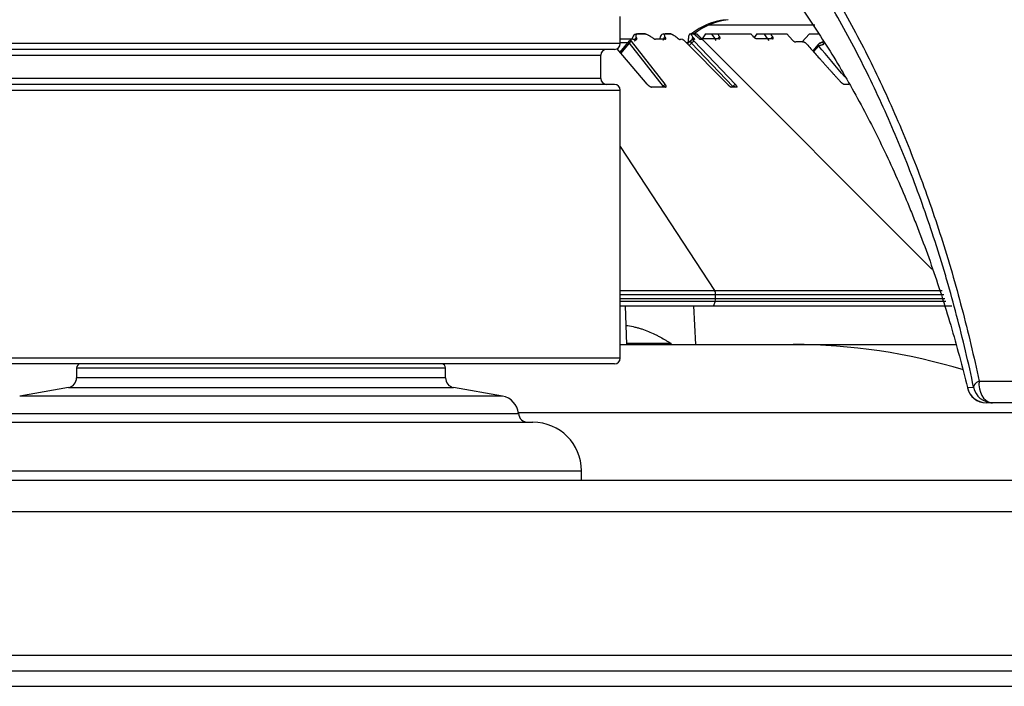
# Model space of a CAD drawing. Extents: x 77 to 442, y 199 to 492.
# Drawn here: x 268 to 287, y 468 to 481 of the extents above; entities that cross this region are included whole.
import ezdxf

# ---------------------------------------------------------------- set-up
doc = ezdxf.new("R2010")
doc.units = 0
doc.header["$MEASUREMENT"] = 0
doc.layers.add('ORTHO_2', color=7, linetype='Continuous', lineweight=0)

msp = doc.modelspace()

# ---------------------------------------------------------------- linework, layer by layer
at = {"layer": 'ORTHO_2', "color": 7, "lineweight": 25}
for p, q in [((279.304, 480.986), (279.304, 481.515)), ((283.086, 481.345), (281.02, 481.345)), ((279.532, 481.073), (279.289, 481.073)), ((279.622, 481.175), (279.783, 481.175)), ((279.786, 481.175), (279.638, 481.175)), ((280.143, 481.175), (280.284, 481.175)), ((280.286, 481.175), (280.177, 481.175)), ((280.66, 481.175), (280.724, 481.175)), ((280.681, 481.175), (280.683, 481.175)), ((280.725, 481.175), (280.681, 481.175)), ((280.73, 481.175), (280.792, 481.175)), ((280.791, 481.175), (280.791, 481.175)), ((280.791, 481.175), (280.792, 481.175)), ((280.792, 481.175), (280.792, 481.175)), ((285.361, 476.605), (280.792, 481.175)), ((280.961, 481.175), (280.881, 481.062)), ((280.961, 481.175), (281.843, 481.175)), ((281.959, 481.175), (281.904, 481.105)), ((281.959, 481.175), (282.54, 481.175)), ((282.54, 481.175), (282.648, 481.055)), ((282.983, 481.175), (282.834, 481.012)), ((282.983, 481.175), (283.155, 481.175)), ((279.304, 480.986), (265.342, 480.986)), ((279.191, 480.873), (265.456, 480.873)), ((279.829, 480.196), (279.241, 480.886)), ((279.478, 481.039), (279.298, 480.819)), ((279.304, 481.007), (279.452, 481.007)), ((279.479, 480.995), (279.317, 480.797)), ((279.479, 480.995), (280.137, 480.154)), ((279.483, 480.999), (279.48, 480.996)), ((280.177, 480.196), (279.523, 481.034)), ((280.56, 481.034), (281.387, 480.196)), ((280.587, 481.007), (280.62, 481.007)), ((280.603, 480.99), (280.62, 481.007)), ((280.675, 481.044), (280.613, 480.98)), ((280.689, 480.995), (280.644, 480.949)), ((280.669, 481.036), (280.666, 481.033)), ((280.689, 480.995), (281.494, 480.154)), ((280.693, 480.999), (280.69, 480.996)), ((281.537, 480.196), (280.737, 481.034)), ((283.153, 480.969), (283.045, 480.844)), ((283.16, 480.943), (283.059, 480.828)), ((283.255, 481.023), (283.25, 481.021)), ((265.72, 480.76), (278.927, 480.76)), ((278.927, 480.307), (278.927, 480.76)), ((278.927, 480.307), (265.72, 480.307)), ((279.191, 480.194), (265.456, 480.194)), ((280.137, 480.154), (280.115, 480.142)), ((281.494, 480.154), (281.467, 480.141)), ((281.575, 480.141), (281.576, 480.141)), ((281.577, 480.141), (281.577, 480.145)), ((265.342, 480.081), (279.304, 480.081)), ((279.304, 474.873), (279.304, 480.081)), ((279.304, 478.985), (281.136, 476.188)), ((279.304, 476.188), (285.561, 476.188)), ((279.304, 476.108), (285.59, 476.108)), ((281.158, 476.035), (281.158, 476.108)), ((279.304, 476.035), (285.613, 476.035)), ((279.304, 475.979), (285.628, 475.979)), ((279.304, 475.892), (285.747, 475.892)), ((279.431, 475.138), (279.405, 475.892)), ((280.775, 475.138), (280.735, 475.892)), ((281.148, 475.979), (281.115, 475.892)), ((279.304, 475.138), (285.84, 475.138)), ((280.291, 475.157), (279.431, 475.157)), ((280.292, 475.138), (280.291, 475.157)), ((279.304, 474.873), (265.342, 474.873)), ((279.191, 474.76), (265.456, 474.76)), ((268.738, 474.685), (268.738, 474.489)), ((268.738, 474.685), (275.908, 474.685)), ((275.908, 474.489), (275.908, 474.685)), ((275.908, 474.489), (268.738, 474.489)), ((286.276, 474.429), (287.012, 474.429)), ((268.582, 474.303), (267.633, 474.136)), ((268.582, 474.303), (276.064, 474.303)), ((277.014, 474.136), (276.064, 474.303)), ((286.049, 474.301), (286.171, 474.31)), ((286.049, 474.301), (286.05, 474.297)), ((277.014, 474.136), (267.633, 474.136)), ((287.277, 474.006), (286.417, 474.006)), ((267.323, 473.799), (277.324, 473.799)), ((277.323, 473.817), (287.405, 473.817)), ((267.04, 473.628), (277.606, 473.628)), ((266.097, 472.685), (278.549, 472.685)), ((278.549, 472.496), (278.549, 472.685)), ((441.712, 472.496), (102.935, 472.496)), ((102.331, 471.892), (442.315, 471.892)), ((103.652, 469.1), (440.995, 469.1)), ((234.778, 468.798), (309.869, 468.798)), ((234.778, 468.496), (309.869, 468.496))]:
    msp.add_line(p, q, dxfattribs=at)
for points in [[(279.523, 481.034), (279.521, 481.037), (279.518, 481.041), (279.516, 481.044), (279.515, 481.047), (279.512, 481.054), (279.512, 481.056), (279.512, 481.059), (279.512, 481.061), (279.512, 481.063), (279.514, 481.065), (279.515, 481.066), (279.517, 481.067), (279.519, 481.068), (279.521, 481.069), (279.524, 481.069)], [(279.612, 481.064), (279.615, 481.064), (279.617, 481.064), (279.621, 481.065), (279.624, 481.067), (279.626, 481.07), (279.627, 481.074), (279.627, 481.078), (279.626, 481.083), (279.624, 481.088)], [(279.638, 481.175), (279.639, 481.175), (279.64, 481.175), (279.641, 481.175), (279.642, 481.175)], [(279.783, 481.175), (279.784, 481.175), (279.785, 481.175), (279.786, 481.175), (279.786, 481.175)], [(279.942, 481.092), (279.949, 481.087), (279.955, 481.082), (279.962, 481.078), (279.968, 481.075), (279.974, 481.073), (279.979, 481.071), (279.982, 481.07), (279.984, 481.07), (279.986, 481.069), (279.988, 481.069)], [(280.177, 481.175), (280.178, 481.175), (280.179, 481.175), (280.18, 481.175), (280.18, 481.175)], [(280.183, 481.069), (280.185, 481.069), (280.186, 481.07), (280.188, 481.07), (280.189, 481.071), (280.19, 481.073), (280.191, 481.075), (280.19, 481.082), (280.189, 481.085), (280.188, 481.087), (280.187, 481.089), (280.185, 481.092)], [(280.284, 481.175), (280.284, 481.175), (280.285, 481.175), (280.286, 481.175), (280.286, 481.175)], [(280.511, 481.069), (280.512, 481.069), (280.514, 481.068), (280.516, 481.067), (280.519, 481.066), (280.521, 481.065), (280.524, 481.063), (280.528, 481.061), (280.531, 481.059), (280.534, 481.057), (280.538, 481.054), (280.542, 481.051), (280.546, 481.047), (280.553, 481.041), (280.56, 481.034)], [(280.737, 481.034), (280.734, 481.037), (280.73, 481.041), (280.727, 481.044), (280.724, 481.047), (280.72, 481.054), (280.717, 481.056), (280.716, 481.059), (280.714, 481.061), (280.713, 481.063), (280.713, 481.065), (280.712, 481.066), (280.712, 481.067), (280.712, 481.068), (280.713, 481.069), (280.714, 481.069)], [(280.724, 481.175), (280.724, 481.175), (280.725, 481.175), (280.725, 481.175), (280.725, 481.175)], [(280.75, 481.064), (280.75, 481.064), (280.751, 481.064), (280.752, 481.065), (280.752, 481.067), (280.75, 481.07), (280.748, 481.074), (280.745, 481.078), (280.742, 481.083), (280.737, 481.088)], [(280.828, 481.092), (280.833, 481.087), (280.838, 481.082), (280.843, 481.078), (280.847, 481.075), (280.85, 481.073), (280.853, 481.071), (280.854, 481.07), (280.855, 481.07), (280.855, 481.069), (280.856, 481.069)], [(280.856, 481.069), (280.865, 481.071), (280.874, 481.071), (280.882, 481.071), (280.889, 481.069)], [(280.889, 481.069), (280.889, 481.069), (280.889, 481.07), (280.889, 481.07), (280.888, 481.071), (280.887, 481.073), (280.884, 481.075), (280.878, 481.082), (280.876, 481.085), (280.873, 481.087), (280.871, 481.089), (280.868, 481.092)], [(280.872, 481.088), (280.882, 481.078), (280.886, 481.074), (280.889, 481.07), (280.89, 481.069)], [(281.222, 481.079), (281.224, 481.079), (281.226, 481.079), (281.23, 481.079), (281.231, 481.08), (281.233, 481.08), (281.236, 481.081), (281.238, 481.083), (281.24, 481.085), (281.242, 481.087), (281.242, 481.088), (281.243, 481.089), (281.243, 481.089), (281.243, 481.089), (281.244, 481.092), (281.244, 481.095), (281.244, 481.099), (281.243, 481.102), (281.242, 481.106), (281.241, 481.108), (281.24, 481.11), (281.239, 481.111), (281.238, 481.113), (281.237, 481.115), (281.236, 481.117)], [(281.96, 481.079), (281.958, 481.079), (281.956, 481.079), (281.952, 481.079), (281.95, 481.08), (281.948, 481.08), (281.944, 481.081), (281.94, 481.083), (281.935, 481.085), (281.93, 481.087), (281.928, 481.088), (281.927, 481.089), (281.926, 481.089), (281.921, 481.092), (281.916, 481.095), (281.912, 481.099), (281.907, 481.102), (281.903, 481.106), (281.901, 481.108), (281.899, 481.11), (281.897, 481.111), (281.895, 481.113), (281.894, 481.115), (281.892, 481.117)], [(282.262, 481.079), (282.264, 481.079), (282.265, 481.079), (282.268, 481.079), (282.27, 481.08), (282.271, 481.08), (282.273, 481.081), (282.275, 481.083), (282.276, 481.085), (282.277, 481.087), (282.277, 481.088), (282.277, 481.089), (282.278, 481.089), (282.278, 481.092), (282.277, 481.095), (282.276, 481.099), (282.275, 481.102), (282.274, 481.106), (282.273, 481.108), (282.272, 481.11), (282.27, 481.111), (282.269, 481.113), (282.268, 481.115), (282.266, 481.117)], [(282.648, 481.055), (282.651, 481.051), (282.655, 481.047), (282.656, 481.047), (282.657, 481.046), (282.659, 481.044), (282.664, 481.04), (282.668, 481.037), (282.673, 481.033), (282.682, 481.028), (282.686, 481.025), (282.69, 481.023), (282.695, 481.021), (282.699, 481.02), (282.703, 481.019), (282.706, 481.018), (282.71, 481.017), (282.713, 481.017)], [(279.481, 481.033), (279.476, 481.032), (279.472, 481.03), (279.469, 481.028), (279.468, 481.024), (279.467, 481.02), (279.468, 481.016), (279.47, 481.011), (279.472, 481.005), (279.475, 481), (279.479, 480.995)], [(279.483, 480.999), (279.478, 481.005), (279.474, 481.013), (279.471, 481.021), (279.471, 481.028), (279.474, 481.034), (279.483, 481.036)], [(280.666, 481.033), (280.664, 481.032), (280.664, 481.03), (280.664, 481.028), (280.666, 481.024), (280.668, 481.02), (280.671, 481.016), (280.675, 481.011), (280.68, 481.005), (280.684, 481), (280.689, 480.995)], [(280.693, 480.999), (280.687, 481.005), (280.68, 481.013), (280.674, 481.021), (280.669, 481.028), (280.667, 481.034), (280.669, 481.036)], [(282.849, 481.023), (282.851, 481.023), (282.852, 481.023), (282.854, 481.023), (282.856, 481.023), (282.858, 481.023), (282.86, 481.023), (282.862, 481.022), (282.865, 481.022), (282.869, 481.02), (282.875, 481.018), (282.88, 481.015), (282.883, 481.014), (282.886, 481.012)], [(282.886, 481.012), (282.888, 481.01), (282.891, 481.008), (282.897, 481.004), (282.903, 481), (282.905, 480.998), (282.908, 480.995), (282.911, 480.993), (282.913, 480.991), (282.916, 480.988), (282.918, 480.985), (282.923, 480.98), (282.927, 480.975)], [(283.24, 481.012), (283.238, 481.011), (283.235, 481.01), (283.232, 481.01), (283.23, 481.009), (283.227, 481.008), (283.224, 481.007), (283.222, 481.006), (283.219, 481.005), (283.217, 481.004), (283.214, 481.003), (283.212, 481.002), (283.21, 481.001), (283.207, 481), (283.205, 480.999), (283.203, 480.998), (283.2, 480.997), (283.198, 480.996), (283.196, 480.995), (283.194, 480.994), (283.191, 480.993), (283.189, 480.992), (283.187, 480.991), (283.185, 480.99), (283.183, 480.989), (283.181, 480.988), (283.179, 480.987), (283.177, 480.985), (283.175, 480.984), (283.173, 480.983), (283.171, 480.981), (283.169, 480.98), (283.167, 480.979), (283.166, 480.977), (283.164, 480.975), (283.162, 480.974), (283.16, 480.972), (283.158, 480.971), (283.156, 480.969), (283.155, 480.967), (283.153, 480.965), (283.151, 480.963)], [(283.153, 480.969), (283.153, 480.969), (283.153, 480.969), (283.153, 480.969), (283.152, 480.968), (283.152, 480.968), (283.152, 480.968), (283.152, 480.968), (283.152, 480.968), (283.152, 480.968), (283.152, 480.967), (283.152, 480.967), (283.152, 480.967), (283.152, 480.967), (283.151, 480.967), (283.151, 480.966), (283.151, 480.966), (283.151, 480.966), (283.151, 480.966), (283.151, 480.965), (283.151, 480.965), (283.151, 480.965), (283.151, 480.965), (283.151, 480.964), (283.151, 480.964), (283.151, 480.964), (283.151, 480.964), (283.151, 480.963), (283.151, 480.963), (283.151, 480.963)], [(283.151, 480.963), (283.151, 480.962), (283.151, 480.962), (283.151, 480.961), (283.151, 480.961), (283.151, 480.96), (283.152, 480.96), (283.152, 480.959), (283.152, 480.958), (283.152, 480.958), (283.152, 480.957), (283.153, 480.956), (283.153, 480.956), (283.153, 480.955), (283.153, 480.954), (283.154, 480.954), (283.154, 480.953), (283.154, 480.952), (283.155, 480.952), (283.155, 480.951), (283.155, 480.95), (283.156, 480.949), (283.156, 480.949), (283.157, 480.948), (283.157, 480.947), (283.158, 480.946), (283.158, 480.946), (283.159, 480.945), (283.159, 480.944), (283.16, 480.943)], [(283.16, 480.943), (283.162, 480.944), (283.165, 480.945), (283.167, 480.946), (283.17, 480.947), (283.173, 480.948), (283.175, 480.949), (283.178, 480.95), (283.181, 480.95), (283.184, 480.951), (283.186, 480.952), (283.189, 480.953), (283.192, 480.954), (283.195, 480.955), (283.198, 480.956), (283.201, 480.957), (283.204, 480.958), (283.207, 480.959), (283.21, 480.96), (283.213, 480.961), (283.216, 480.962), (283.219, 480.963), (283.222, 480.964), (283.225, 480.964), (283.228, 480.965), (283.231, 480.966), (283.234, 480.967), (283.237, 480.968), (283.241, 480.969), (283.244, 480.97), (283.247, 480.971), (283.25, 480.972), (283.253, 480.973), (283.257, 480.974), (283.26, 480.974), (283.263, 480.975)], [(283.263, 480.975), (283.261, 480.978), (283.259, 480.98), (283.257, 480.983), (283.255, 480.985), (283.253, 480.988), (283.251, 480.99), (283.249, 480.993), (283.248, 480.995), (283.245, 481), (283.243, 481.004), (283.241, 481.008), (283.241, 481.01), (283.24, 481.012)], [(283.245, 481.023), (283.245, 481.023), (283.247, 481.023), (283.248, 481.024), (283.252, 481.023), (283.255, 481.023)], [(279.829, 480.196), (279.83, 480.194), (279.832, 480.192), (279.834, 480.19), (279.835, 480.188), (279.839, 480.184), (279.841, 480.182), (279.843, 480.18), (279.845, 480.179), (279.847, 480.177), (279.851, 480.173), (279.856, 480.17), (279.86, 480.166), (279.862, 480.165), (279.864, 480.163), (279.869, 480.16), (279.878, 480.154), (279.887, 480.149), (279.892, 480.147), (279.896, 480.145)], [(279.896, 480.145), (279.901, 480.143), (279.905, 480.142), (279.91, 480.141), (279.914, 480.141)], [(280.137, 480.154), (280.137, 480.154), (280.142, 480.152), (280.147, 480.151), (280.153, 480.15), (280.158, 480.15), (280.163, 480.149), (280.167, 480.149), (280.172, 480.148), (280.176, 480.148), (280.182, 480.147), (280.187, 480.146), (280.189, 480.146), (280.191, 480.145), (280.193, 480.145), (280.194, 480.145), (280.194, 480.145)], [(280.194, 480.145), (280.196, 480.149), (280.197, 480.154), (280.197, 480.157), (280.196, 480.16), (280.195, 480.163), (280.195, 480.165), (280.194, 480.166), (280.193, 480.17), (280.191, 480.173), (280.19, 480.177), (280.189, 480.179), (280.188, 480.18), (280.186, 480.182), (280.185, 480.184), (280.183, 480.188), (280.181, 480.19), (280.18, 480.192), (280.178, 480.194), (280.177, 480.196)], [(280.184, 480.141), (280.187, 480.141), (280.19, 480.142), (280.193, 480.143), (280.194, 480.145)], [(281.387, 480.196), (281.388, 480.194), (281.39, 480.192), (281.392, 480.19), (281.394, 480.188), (281.398, 480.184), (281.4, 480.182), (281.402, 480.18), (281.404, 480.179), (281.406, 480.177), (281.41, 480.173), (281.414, 480.17), (281.418, 480.166), (281.42, 480.165), (281.422, 480.163), (281.426, 480.16), (281.434, 480.154), (281.441, 480.149), (281.445, 480.147), (281.448, 480.145)], [(281.448, 480.145), (281.451, 480.143), (281.454, 480.142), (281.456, 480.141), (281.458, 480.141)], [(281.494, 480.154), (281.494, 480.154), (281.5, 480.152), (281.507, 480.151), (281.514, 480.15), (281.52, 480.15), (281.527, 480.149), (281.533, 480.149), (281.539, 480.148), (281.545, 480.148), (281.554, 480.147), (281.562, 480.146), (281.566, 480.146), (281.569, 480.145), (281.572, 480.145), (281.575, 480.145), (281.577, 480.145)], [(281.577, 480.145), (281.575, 480.149), (281.572, 480.154), (281.57, 480.157), (281.568, 480.16), (281.566, 480.163), (281.564, 480.165), (281.563, 480.166), (281.56, 480.17), (281.558, 480.173), (281.554, 480.177), (281.553, 480.179), (281.551, 480.18), (281.55, 480.182), (281.548, 480.184), (281.545, 480.188), (281.543, 480.19), (281.541, 480.192), (281.539, 480.194), (281.537, 480.196)], [(283.663, 480.189), (283.662, 480.189), (283.66, 480.19), (283.657, 480.19), (283.655, 480.191), (283.653, 480.192), (283.65, 480.193), (283.645, 480.195), (283.634, 480.202), (283.628, 480.205), (283.623, 480.209), (283.617, 480.213), (283.616, 480.214), (283.615, 480.215), (283.615, 480.216), (283.612, 480.218), (283.607, 480.222), (283.604, 480.224), (283.601, 480.226), (283.599, 480.229), (283.596, 480.231), (283.591, 480.236), (283.589, 480.238), (283.587, 480.241), (283.585, 480.243), (283.584, 480.244), (283.583, 480.246)]]:
    msp.add_lwpolyline(points, dxfattribs=at)
for points, knots in [([(258.368, 474.429), (258.468, 474.907), (258.579, 475.377), (258.701, 475.841), (258.762, 476.073), (258.826, 476.303), (258.892, 476.531), (258.926, 476.646), (258.96, 476.759), (258.994, 476.873), (259.011, 476.929), (259.029, 476.986), (259.047, 477.042), (259.064, 477.099), (259.082, 477.155), (259.1, 477.211), (259.243, 477.66), (259.397, 478.099), (259.56, 478.527), (259.723, 478.956), (259.895, 479.375), (260.077, 479.784), (260.259, 480.193), (260.451, 480.592), (260.652, 480.982), (260.853, 481.371), (261.063, 481.751), (261.284, 482.12), (261.504, 482.49), (261.733, 482.85), (261.973, 483.199), (262.033, 483.287), (262.093, 483.374), (262.155, 483.46), (262.185, 483.503), (262.216, 483.546), (262.247, 483.588), (262.278, 483.631), (262.309, 483.674), (262.34, 483.716), (262.464, 483.885), (262.591, 484.051), (262.719, 484.214), (262.976, 484.539), (263.24, 484.851), (263.511, 485.15), (263.783, 485.449), (264.062, 485.734), (264.348, 486.007), (264.635, 486.279), (264.929, 486.538), (265.23, 486.784), (265.381, 486.907), (265.534, 487.027), (265.688, 487.143), (265.727, 487.172), (265.766, 487.201), (265.805, 487.229), (265.843, 487.258), (265.882, 487.286), (265.921, 487.315), (265.999, 487.371), (266.078, 487.426), (266.156, 487.48), (266.471, 487.697), (266.79, 487.899), (267.114, 488.086), (267.276, 488.179), (267.44, 488.268), (267.605, 488.354), (267.769, 488.44), (267.935, 488.522), (268.102, 488.6), (268.269, 488.679), (268.438, 488.753), (268.607, 488.824), (268.692, 488.859), (268.777, 488.893), (268.862, 488.927), (268.948, 488.96), (269.033, 488.993), (269.119, 489.024), (269.206, 489.056), (269.292, 489.086), (269.379, 489.116), (269.422, 489.131), (269.465, 489.145), (269.509, 489.16), (269.552, 489.174), (269.596, 489.188), (269.639, 489.202), (269.814, 489.257), (269.99, 489.309), (270.167, 489.357)], [0, 0, 0, 0, 1, 1, 1, 2, 2, 2, 3, 3, 3, 4, 4, 4, 5, 5, 5, 6, 6, 6, 7, 7, 7, 8, 8, 8, 9, 9, 9, 10, 10, 10, 11, 11, 11, 12, 12, 12, 13, 13, 13, 14, 14, 14, 15, 15, 15, 16, 16, 16, 17, 17, 17, 18, 18, 18, 19, 19, 19, 20, 20, 20, 21, 21, 21, 22, 22, 22, 23, 23, 23, 24, 24, 24, 25, 25, 25, 26, 26, 26, 27, 27, 27, 28, 28, 28, 29, 29, 29, 30, 30, 30, 31, 31, 31, 31]), ([(274.477, 489.357), (274.565, 489.333), (274.654, 489.308), (274.742, 489.282), (274.829, 489.257), (274.917, 489.23), (275.004, 489.202), (275.092, 489.174), (275.178, 489.146), (275.265, 489.116), (275.352, 489.086), (275.438, 489.056), (275.524, 489.024), (275.61, 488.993), (275.696, 488.96), (275.781, 488.927), (275.824, 488.91), (275.867, 488.893), (275.909, 488.876), (275.952, 488.859), (275.994, 488.841), (276.036, 488.824), (276.206, 488.753), (276.374, 488.678), (276.541, 488.6), (276.625, 488.561), (276.708, 488.521), (276.791, 488.48), (276.874, 488.439), (276.957, 488.397), (277.039, 488.354), (277.204, 488.268), (277.367, 488.179), (277.529, 488.086), (277.854, 487.899), (278.173, 487.697), (278.487, 487.48), (278.566, 487.426), (278.644, 487.371), (278.722, 487.314), (278.761, 487.286), (278.8, 487.258), (278.839, 487.229), (278.878, 487.201), (278.917, 487.172), (278.955, 487.143), (279.11, 487.027), (279.262, 486.907), (279.413, 486.784), (279.715, 486.538), (280.009, 486.279), (280.295, 486.007), (280.582, 485.734), (280.861, 485.448), (281.132, 485.15), (281.404, 484.851), (281.668, 484.539), (281.925, 484.214), (282.053, 484.051), (282.179, 483.885), (282.304, 483.716), (282.335, 483.674), (282.366, 483.631), (282.397, 483.588), (282.428, 483.546), (282.458, 483.503), (282.489, 483.46), (282.55, 483.374), (282.611, 483.287), (282.671, 483.199), (282.91, 482.85), (283.14, 482.49), (283.36, 482.12), (283.58, 481.751), (283.791, 481.371), (283.992, 480.981), (284.193, 480.592), (284.384, 480.193), (284.566, 479.784), (284.748, 479.375), (284.921, 478.956), (285.084, 478.527), (285.247, 478.099), (285.4, 477.66), (285.544, 477.211), (285.562, 477.155), (285.579, 477.099), (285.597, 477.042), (285.615, 476.986), (285.632, 476.929), (285.649, 476.873), (285.684, 476.759), (285.718, 476.646), (285.751, 476.531), (285.818, 476.303), (285.881, 476.073), (285.942, 475.841), (286.064, 475.377), (286.176, 474.907), (286.276, 474.429)], [0, 0, 0, 0, 1, 1, 1, 2, 2, 2, 3, 3, 3, 4, 4, 4, 5, 5, 5, 6, 6, 6, 7, 7, 7, 8, 8, 8, 9, 9, 9, 10, 10, 10, 11, 11, 11, 12, 12, 12, 13, 13, 13, 14, 14, 14, 15, 15, 15, 16, 16, 16, 17, 17, 17, 18, 18, 18, 19, 19, 19, 20, 20, 20, 21, 21, 21, 22, 22, 22, 23, 23, 23, 24, 24, 24, 25, 25, 25, 26, 26, 26, 27, 27, 27, 28, 28, 28, 29, 29, 29, 30, 30, 30, 31, 31, 31, 32, 32, 32, 33, 33, 33, 33]), ([(270.138, 489.066), (270.137, 489.065), (270.136, 489.065), (270.134, 489.065), (270.133, 489.064), (270.132, 489.064), (270.13, 489.064), (270.127, 489.063), (270.125, 489.062), (270.122, 489.061), (270.117, 489.06), (270.111, 489.058), (270.106, 489.057), (270.095, 489.054), (270.084, 489.051), (270.073, 489.048), (270.051, 489.042), (270.029, 489.036), (270.007, 489.03), (269.964, 489.017), (269.92, 489.005), (269.877, 488.992), (269.79, 488.967), (269.703, 488.94), (269.617, 488.913), (269.574, 488.899), (269.531, 488.885), (269.488, 488.871), (269.445, 488.857), (269.402, 488.843), (269.359, 488.828), (269.273, 488.799), (269.188, 488.768), (269.103, 488.737), (269.018, 488.706), (268.933, 488.674), (268.849, 488.641), (268.764, 488.608), (268.68, 488.574), (268.596, 488.539), (268.429, 488.469), (268.262, 488.396), (268.097, 488.318), (267.932, 488.241), (267.768, 488.16), (267.605, 488.075), (267.442, 487.99), (267.281, 487.902), (267.12, 487.81), (266.8, 487.625), (266.484, 487.426), (266.173, 487.211), (266.096, 487.158), (266.018, 487.103), (265.941, 487.048), (265.903, 487.02), (265.864, 486.992), (265.826, 486.964), (265.787, 486.935), (265.749, 486.907), (265.711, 486.878), (265.558, 486.763), (265.407, 486.645), (265.258, 486.524), (264.96, 486.281), (264.669, 486.024), (264.386, 485.755), (264.103, 485.486), (263.827, 485.204), (263.559, 484.908), (263.29, 484.613), (263.029, 484.305), (262.775, 483.984), (262.648, 483.823), (262.524, 483.659), (262.4, 483.492), (262.37, 483.45), (262.339, 483.408), (262.308, 483.365), (262.278, 483.323), (262.248, 483.281), (262.217, 483.238), (262.157, 483.153), (262.097, 483.067), (262.038, 482.981), (261.801, 482.635), (261.574, 482.28), (261.356, 481.914), (261.139, 481.549), (260.93, 481.174), (260.732, 480.789), (260.533, 480.404), (260.344, 480.01), (260.164, 479.605), (259.984, 479.201), (259.813, 478.787), (259.652, 478.363), (259.491, 477.94), (259.339, 477.506), (259.197, 477.062), (259.162, 476.952), (259.127, 476.84), (259.093, 476.728), (259.059, 476.616), (259.025, 476.503), (258.992, 476.39), (258.959, 476.277), (258.927, 476.164), (258.896, 476.05), (258.864, 475.936), (258.833, 475.822), (258.803, 475.707), (258.682, 475.248), (258.572, 474.783), (258.473, 474.31)], [0, 0, 0, 0, 1, 1, 1, 2, 2, 2, 3, 3, 3, 4, 4, 4, 5, 5, 5, 6, 6, 6, 7, 7, 7, 8, 8, 8, 9, 9, 9, 10, 10, 10, 11, 11, 11, 12, 12, 12, 13, 13, 13, 14, 14, 14, 15, 15, 15, 16, 16, 16, 17, 17, 17, 18, 18, 18, 19, 19, 19, 20, 20, 20, 21, 21, 21, 22, 22, 22, 23, 23, 23, 24, 24, 24, 25, 25, 25, 26, 26, 26, 27, 27, 27, 28, 28, 28, 29, 29, 29, 30, 30, 30, 31, 31, 31, 32, 32, 32, 33, 33, 33, 34, 34, 34, 35, 35, 35, 36, 36, 36, 37, 37, 37, 38, 38, 38, 38]), ([(286.171, 474.31), (286.072, 474.782), (285.962, 475.247), (285.841, 475.705), (285.781, 475.933), (285.718, 476.161), (285.653, 476.386), (285.62, 476.499), (285.586, 476.611), (285.552, 476.723), (285.518, 476.835), (285.483, 476.946), (285.448, 477.057), (285.306, 477.5), (285.155, 477.934), (284.994, 478.357), (284.833, 478.78), (284.663, 479.194), (284.483, 479.598), (284.304, 480.001), (284.115, 480.396), (283.916, 480.78), (283.718, 481.165), (283.51, 481.54), (283.293, 481.905), (283.076, 482.27), (282.849, 482.625), (282.613, 482.971), (282.554, 483.057), (282.494, 483.143), (282.434, 483.228), (282.404, 483.27), (282.373, 483.313), (282.343, 483.355), (282.312, 483.397), (282.282, 483.439), (282.251, 483.481), (282.128, 483.648), (282.003, 483.812), (281.877, 483.973), (281.624, 484.294), (281.363, 484.602), (281.095, 484.897), (280.827, 485.193), (280.552, 485.475), (280.269, 485.744), (279.986, 486.013), (279.696, 486.27), (279.399, 486.513), (279.25, 486.634), (279.1, 486.753), (278.947, 486.868), (278.909, 486.896), (278.871, 486.925), (278.832, 486.953), (278.794, 486.981), (278.756, 487.009), (278.717, 487.037), (278.64, 487.093), (278.563, 487.148), (278.485, 487.201), (278.174, 487.417), (277.857, 487.617), (277.535, 487.803), (277.454, 487.85), (277.373, 487.895), (277.292, 487.94), (277.21, 487.985), (277.128, 488.028), (277.046, 488.071), (276.964, 488.114), (276.882, 488.156), (276.8, 488.196), (276.717, 488.237), (276.634, 488.277), (276.551, 488.316), (276.385, 488.394), (276.218, 488.468), (276.049, 488.538), (276.007, 488.556), (275.965, 488.573), (275.923, 488.59), (275.881, 488.607), (275.839, 488.624), (275.796, 488.64), (275.712, 488.674), (275.627, 488.706), (275.541, 488.737), (275.456, 488.768), (275.37, 488.799), (275.285, 488.828), (275.199, 488.857), (275.113, 488.886), (275.027, 488.913), (274.94, 488.941), (274.854, 488.967), (274.767, 488.992), (274.723, 489.005), (274.68, 489.018), (274.636, 489.03), (274.614, 489.036), (274.593, 489.042), (274.571, 489.048), (274.56, 489.051), (274.549, 489.054), (274.538, 489.057), (274.533, 489.058), (274.527, 489.06), (274.522, 489.061), (274.516, 489.063), (274.511, 489.064), (274.505, 489.066)], [0, 0, 0, 0, 1, 1, 1, 2, 2, 2, 3, 3, 3, 4, 4, 4, 5, 5, 5, 6, 6, 6, 7, 7, 7, 8, 8, 8, 9, 9, 9, 10, 10, 10, 11, 11, 11, 12, 12, 12, 13, 13, 13, 14, 14, 14, 15, 15, 15, 16, 16, 16, 17, 17, 17, 18, 18, 18, 19, 19, 19, 20, 20, 20, 21, 21, 21, 22, 22, 22, 23, 23, 23, 24, 24, 24, 25, 25, 25, 26, 26, 26, 27, 27, 27, 28, 28, 28, 29, 29, 29, 30, 30, 30, 31, 31, 31, 32, 32, 32, 33, 33, 33, 34, 34, 34, 35, 35, 35, 36, 36, 36, 37, 37, 37, 37]), ([(280.838, 484.007), (281.014, 483.838), (281.187, 483.664), (281.357, 483.483), (281.597, 483.229), (281.831, 482.963), (282.058, 482.685), (282.172, 482.547), (282.285, 482.405), (282.396, 482.261), (282.424, 482.225), (282.451, 482.189), (282.479, 482.152), (282.506, 482.116), (282.534, 482.079), (282.561, 482.042), (282.616, 481.969), (282.67, 481.895), (282.723, 481.82), (282.938, 481.521), (283.144, 481.214), (283.343, 480.898), (283.541, 480.581), (283.732, 480.256), (283.915, 479.922), (284.098, 479.588), (284.273, 479.246), (284.44, 478.894), (284.607, 478.543), (284.767, 478.183), (284.919, 477.814), (284.957, 477.722), (284.994, 477.629), (285.031, 477.535), (285.068, 477.442), (285.104, 477.348), (285.14, 477.254), (285.212, 477.065), (285.281, 476.875), (285.349, 476.683), (285.483, 476.299), (285.609, 475.908), (285.726, 475.511), (285.842, 475.114), (285.95, 474.711), (286.049, 474.301)], [0, 0, 0, 0, 1, 1, 1, 2, 2, 2, 3, 3, 3, 4, 4, 4, 5, 5, 5, 6, 6, 6, 7, 7, 7, 8, 8, 8, 9, 9, 9, 10, 10, 10, 11, 11, 11, 12, 12, 12, 13, 13, 13, 14, 14, 14, 15, 15, 15, 15]), ([(279.524, 481.069), (279.521, 481.067), (279.518, 481.065), (279.515, 481.063), (279.509, 481.059), (279.503, 481.055), (279.498, 481.05), (279.495, 481.048), (279.492, 481.045), (279.489, 481.042), (279.489, 481.042), (279.488, 481.041), (279.488, 481.041), (279.486, 481.039), (279.485, 481.037), (279.483, 481.036)], [0, 0, 0, 0, 1, 1, 1, 2, 2, 2, 3, 3, 3, 4, 4, 4, 5, 5, 5, 5]), ([(279.622, 481.175), (279.611, 481.175), (279.599, 481.171), (279.587, 481.163), (279.575, 481.156), (279.564, 481.143), (279.554, 481.128), (279.544, 481.112), (279.536, 481.093), (279.531, 481.072)], [0, 0, 0, 0, 1, 1, 1, 2, 2, 2, 3, 3, 3, 3]), ([(279.574, 481.031), (279.578, 481.035), (279.581, 481.039), (279.585, 481.043), (279.589, 481.047), (279.594, 481.051), (279.598, 481.054), (279.603, 481.058), (279.607, 481.061), (279.612, 481.064)], [0, 0, 0, 0, 1, 1, 1, 2, 2, 2, 3, 3, 3, 3]), ([(279.589, 481.057), (279.591, 481.064), (279.593, 481.07), (279.596, 481.077), (279.599, 481.083), (279.602, 481.089), (279.605, 481.095), (279.608, 481.101), (279.612, 481.107), (279.616, 481.113)], [0, 0, 0, 0, 1, 1, 1, 2, 2, 2, 3, 3, 3, 3]), ([(279.616, 481.113), (279.614, 481.12), (279.613, 481.128), (279.613, 481.135), (279.613, 481.138), (279.613, 481.142), (279.613, 481.145), (279.613, 481.148), (279.613, 481.151), (279.614, 481.154), (279.615, 481.157), (279.616, 481.159), (279.617, 481.162), (279.618, 481.163), (279.618, 481.164), (279.619, 481.165), (279.62, 481.166), (279.621, 481.167), (279.622, 481.168), (279.623, 481.169), (279.624, 481.17), (279.625, 481.171), (279.626, 481.171), (279.627, 481.172), (279.629, 481.173), (279.63, 481.173), (279.631, 481.174), (279.633, 481.174), (279.634, 481.174), (279.636, 481.174), (279.638, 481.175)], [0, 0, 0, 0, 1, 1, 1, 2, 2, 2, 3, 3, 3, 4, 4, 4, 5, 5, 5, 6, 6, 6, 7, 7, 7, 8, 8, 8, 9, 9, 9, 10, 10, 10, 10]), ([(279.786, 481.175), (279.788, 481.174), (279.79, 481.174), (279.792, 481.174), (279.794, 481.174), (279.796, 481.173), (279.798, 481.173), (279.8, 481.172), (279.802, 481.172), (279.804, 481.171), (279.806, 481.17), (279.809, 481.17), (279.811, 481.169), (279.82, 481.166), (279.83, 481.161), (279.84, 481.156), (279.845, 481.154), (279.85, 481.151), (279.855, 481.148), (279.86, 481.145), (279.865, 481.142), (279.87, 481.139), (279.876, 481.136), (279.881, 481.133), (279.886, 481.13), (279.892, 481.127), (279.897, 481.123), (279.902, 481.12)], [0, 0, 0, 0, 1, 1, 1, 2, 2, 2, 3, 3, 3, 4, 4, 4, 5, 5, 5, 6, 6, 6, 7, 7, 7, 8, 8, 8, 9, 9, 9, 9]), ([(279.942, 481.092), (279.935, 481.097), (279.929, 481.102), (279.922, 481.107), (279.915, 481.112), (279.909, 481.116), (279.902, 481.12)], [0, 0, 0, 0, 1, 1, 1, 2, 2, 2, 2]), ([(280.143, 481.175), (280.134, 481.175), (280.124, 481.171), (280.115, 481.164), (280.105, 481.156), (280.096, 481.145), (280.088, 481.129), (280.08, 481.114), (280.073, 481.095), (280.068, 481.075)], [0, 0, 0, 0, 1, 1, 1, 2, 2, 2, 3, 3, 3, 3]), ([(280.14, 481.052), (280.143, 481.06), (280.145, 481.068), (280.148, 481.076), (280.151, 481.084), (280.155, 481.092), (280.159, 481.099), (280.163, 481.106), (280.167, 481.114), (280.172, 481.12)], [0, 0, 0, 0, 1, 1, 1, 2, 2, 2, 3, 3, 3, 3]), ([(280.185, 481.092), (280.177, 481.086), (280.168, 481.079), (280.161, 481.073), (280.153, 481.066), (280.147, 481.059), (280.14, 481.052)], [0, 0, 0, 0, 1, 1, 1, 2, 2, 2, 2]), ([(280.172, 481.12), (280.171, 481.123), (280.17, 481.127), (280.169, 481.13), (280.168, 481.133), (280.167, 481.136), (280.167, 481.139), (280.165, 481.146), (280.164, 481.151), (280.164, 481.156), (280.164, 481.159), (280.165, 481.161), (280.165, 481.163), (280.166, 481.165), (280.166, 481.167), (280.167, 481.169), (280.168, 481.17), (280.168, 481.17), (280.169, 481.171), (280.17, 481.172), (280.17, 481.172), (280.171, 481.173), (280.172, 481.173), (280.173, 481.174), (280.174, 481.174), (280.175, 481.174), (280.176, 481.174), (280.177, 481.175)], [0, 0, 0, 0, 1, 1, 1, 2, 2, 2, 3, 3, 3, 4, 4, 4, 5, 5, 5, 6, 6, 6, 7, 7, 7, 8, 8, 8, 9, 9, 9, 9]), ([(280.172, 481.12), (280.174, 481.116), (280.175, 481.112), (280.178, 481.107), (280.18, 481.102), (280.182, 481.097), (280.186, 481.092)], [0, 0, 0, 0, 1, 1, 1, 2, 2, 2, 2]), ([(280.286, 481.175), (280.288, 481.174), (280.289, 481.174), (280.291, 481.174), (280.292, 481.174), (280.294, 481.173), (280.296, 481.173), (280.297, 481.172), (280.299, 481.171), (280.301, 481.171), (280.303, 481.17), (280.305, 481.169), (280.307, 481.168), (280.309, 481.167), (280.311, 481.166), (280.313, 481.165), (280.315, 481.164), (280.317, 481.163), (280.319, 481.162), (280.324, 481.159), (280.328, 481.157), (280.333, 481.154), (280.338, 481.151), (280.343, 481.148), (280.347, 481.145), (280.352, 481.142), (280.357, 481.138), (280.362, 481.135), (280.367, 481.131), (280.372, 481.128), (280.378, 481.124), (280.383, 481.12), (280.388, 481.117), (280.393, 481.113)], [0, 0, 0, 0, 1, 1, 1, 2, 2, 2, 3, 3, 3, 4, 4, 4, 5, 5, 5, 6, 6, 6, 7, 7, 7, 8, 8, 8, 9, 9, 9, 10, 10, 10, 11, 11, 11, 11]), ([(280.425, 481.088), (280.429, 481.084), (280.434, 481.081), (280.438, 481.078), (280.44, 481.076), (280.442, 481.075), (280.444, 481.074), (280.446, 481.072), (280.448, 481.071), (280.45, 481.07), (280.452, 481.069), (280.454, 481.068), (280.455, 481.067), (280.457, 481.067), (280.458, 481.066), (280.46, 481.065), (280.461, 481.065), (280.461, 481.065), (280.462, 481.065), (280.463, 481.065), (280.463, 481.064), (280.464, 481.064), (280.464, 481.064), (280.465, 481.064), (280.465, 481.064), (280.466, 481.064), (280.466, 481.064), (280.467, 481.064)], [0, 0, 0, 0, 1, 1, 1, 2, 2, 2, 3, 3, 3, 4, 4, 4, 5, 5, 5, 6, 6, 6, 7, 7, 7, 8, 8, 8, 9, 9, 9, 9]), ([(280.66, 481.175), (280.654, 481.175), (280.647, 481.168), (280.641, 481.154), (280.636, 481.139), (280.63, 481.117), (280.627, 481.091), (280.623, 481.065), (280.621, 481.035), (280.62, 481.007)], [0, 0, 0, 0, 1, 1, 1, 2, 2, 2, 3, 3, 3, 3]), ([(280.714, 481.069), (280.711, 481.067), (280.708, 481.065), (280.705, 481.063), (280.698, 481.059), (280.691, 481.055), (280.685, 481.05), (280.682, 481.048), (280.679, 481.045), (280.676, 481.042), (280.675, 481.042), (280.675, 481.041), (280.674, 481.041), (280.672, 481.039), (280.671, 481.037), (280.669, 481.036)], [0, 0, 0, 0, 1, 1, 1, 2, 2, 2, 3, 3, 3, 4, 4, 4, 5, 5, 5, 5]), ([(280.717, 481.113), (280.712, 481.12), (280.706, 481.128), (280.701, 481.135), (280.699, 481.138), (280.696, 481.142), (280.694, 481.145), (280.692, 481.148), (280.69, 481.151), (280.688, 481.154), (280.687, 481.157), (280.685, 481.159), (280.684, 481.162), (280.683, 481.163), (280.683, 481.164), (280.682, 481.165), (280.682, 481.166), (280.681, 481.167), (280.681, 481.168), (280.681, 481.169), (280.68, 481.17), (280.68, 481.171), (280.68, 481.171), (280.68, 481.172), (280.68, 481.173), (280.68, 481.173), (280.68, 481.174), (280.68, 481.174), (280.681, 481.174), (280.681, 481.174), (280.681, 481.175)], [0, 0, 0, 0, 1, 1, 1, 2, 2, 2, 3, 3, 3, 4, 4, 4, 5, 5, 5, 6, 6, 6, 7, 7, 7, 8, 8, 8, 9, 9, 9, 10, 10, 10, 10]), ([(280.7, 481.057), (280.702, 481.064), (280.703, 481.07), (280.705, 481.077), (280.706, 481.083), (280.708, 481.089), (280.71, 481.095), (280.713, 481.101), (280.715, 481.107), (280.717, 481.113)], [0, 0, 0, 0, 1, 1, 1, 2, 2, 2, 3, 3, 3, 3]), ([(280.725, 481.175), (280.726, 481.174), (280.726, 481.174), (280.727, 481.174), (280.728, 481.174), (280.729, 481.173), (280.73, 481.173), (280.73, 481.172), (280.731, 481.172), (280.733, 481.171), (280.734, 481.17), (280.735, 481.17), (280.736, 481.169), (280.741, 481.166), (280.746, 481.161), (280.753, 481.156), (280.756, 481.154), (280.759, 481.151), (280.763, 481.148), (280.766, 481.145), (280.77, 481.142), (280.773, 481.139), (280.777, 481.136), (280.781, 481.133), (280.785, 481.13), (280.788, 481.127), (280.792, 481.123), (280.796, 481.12)], [0, 0, 0, 0, 1, 1, 1, 2, 2, 2, 3, 3, 3, 4, 4, 4, 5, 5, 5, 6, 6, 6, 7, 7, 7, 8, 8, 8, 9, 9, 9, 9]), ([(280.841, 481.12), (280.838, 481.123), (280.835, 481.127), (280.832, 481.13), (280.829, 481.133), (280.826, 481.136), (280.823, 481.139), (280.817, 481.146), (280.812, 481.151), (280.807, 481.156), (280.805, 481.159), (280.803, 481.161), (280.801, 481.163), (280.799, 481.165), (280.797, 481.167), (280.796, 481.169), (280.795, 481.17), (280.794, 481.17), (280.794, 481.171), (280.793, 481.172), (280.793, 481.172), (280.792, 481.173), (280.792, 481.173), (280.791, 481.174), (280.791, 481.174), (280.791, 481.174), (280.791, 481.174), (280.791, 481.175)], [0, 0, 0, 0, 1, 1, 1, 2, 2, 2, 3, 3, 3, 4, 4, 4, 5, 5, 5, 6, 6, 6, 7, 7, 7, 8, 8, 8, 9, 9, 9, 9]), ([(280.828, 481.092), (280.822, 481.097), (280.816, 481.102), (280.811, 481.107), (280.806, 481.112), (280.801, 481.116), (280.796, 481.12)], [0, 0, 0, 0, 1, 1, 1, 2, 2, 2, 2]), ([(281.195, 481.079), (281.199, 481.083), (281.203, 481.088), (281.208, 481.092), (281.212, 481.096), (281.216, 481.101), (281.221, 481.105), (281.226, 481.109), (281.231, 481.113), (281.236, 481.117)], [0, 0, 0, 0, 1, 1, 1, 2, 2, 2, 3, 3, 3, 3]), ([(281.236, 481.117), (281.233, 481.122), (281.23, 481.127), (281.226, 481.132), (281.226, 481.133), (281.225, 481.134), (281.224, 481.135), (281.224, 481.136), (281.223, 481.137), (281.223, 481.137), (281.222, 481.138), (281.222, 481.138), (281.222, 481.139), (281.221, 481.139), (281.221, 481.14), (281.221, 481.14), (281.221, 481.14), (281.221, 481.14), (281.221, 481.14), (281.221, 481.141), (281.221, 481.141), (281.22, 481.141), (281.22, 481.141), (281.22, 481.142), (281.219, 481.143), (281.219, 481.144), (281.218, 481.145), (281.217, 481.146), (281.214, 481.151), (281.211, 481.156), (281.208, 481.161), (281.207, 481.163), (281.205, 481.165), (281.204, 481.168), (281.203, 481.169), (281.202, 481.17), (281.201, 481.171), (281.201, 481.173), (281.2, 481.174), (281.199, 481.175)], [0, 0, 0, 0, 1, 1, 1, 2, 2, 2, 3, 3, 3, 4, 4, 4, 5, 5, 5, 6, 6, 6, 7, 7, 7, 8, 8, 8, 9, 9, 9, 10, 10, 10, 11, 11, 11, 12, 12, 12, 13, 13, 13, 13]), ([(281.843, 481.175), (281.844, 481.174), (281.845, 481.173), (281.846, 481.171), (281.847, 481.17), (281.848, 481.169), (281.849, 481.168), (281.851, 481.165), (281.853, 481.163), (281.855, 481.161), (281.859, 481.156), (281.863, 481.151), (281.867, 481.146), (281.869, 481.145), (281.87, 481.144), (281.871, 481.143), (281.871, 481.142), (281.872, 481.141), (281.872, 481.141), (281.872, 481.141), (281.873, 481.141), (281.873, 481.14), (281.873, 481.14), (281.873, 481.14), (281.873, 481.14), (281.873, 481.14), (281.874, 481.139), (281.874, 481.139), (281.874, 481.138), (281.875, 481.138), (281.875, 481.137), (281.876, 481.137), (281.876, 481.136), (281.877, 481.135), (281.878, 481.134), (281.879, 481.133), (281.88, 481.132), (281.884, 481.127), (281.888, 481.122), (281.892, 481.117)], [0, 0, 0, 0, 1, 1, 1, 2, 2, 2, 3, 3, 3, 4, 4, 4, 5, 5, 5, 6, 6, 6, 7, 7, 7, 8, 8, 8, 9, 9, 9, 10, 10, 10, 11, 11, 11, 12, 12, 12, 13, 13, 13, 13]), ([(282.266, 481.117), (282.263, 481.122), (282.259, 481.127), (282.255, 481.132), (282.254, 481.133), (282.253, 481.134), (282.253, 481.135), (282.252, 481.136), (282.252, 481.137), (282.251, 481.137), (282.251, 481.138), (282.25, 481.138), (282.25, 481.139), (282.25, 481.139), (282.249, 481.14), (282.249, 481.14), (282.249, 481.14), (282.249, 481.14), (282.249, 481.14), (282.249, 481.141), (282.249, 481.141), (282.249, 481.141), (282.248, 481.141), (282.248, 481.142), (282.247, 481.143), (282.247, 481.144), (282.246, 481.145), (282.245, 481.146), (282.242, 481.151), (282.238, 481.156), (282.235, 481.161), (282.233, 481.163), (282.231, 481.165), (282.229, 481.168), (282.228, 481.169), (282.227, 481.17), (282.227, 481.171), (282.226, 481.173), (282.225, 481.174), (282.224, 481.175)], [0, 0, 0, 0, 1, 1, 1, 2, 2, 2, 3, 3, 3, 4, 4, 4, 5, 5, 5, 6, 6, 6, 7, 7, 7, 8, 8, 8, 9, 9, 9, 10, 10, 10, 11, 11, 11, 12, 12, 12, 13, 13, 13, 13]), ([(279.523, 481.034), (279.52, 481.032), (279.518, 481.03), (279.515, 481.028), (279.509, 481.024), (279.503, 481.019), (279.497, 481.014), (279.494, 481.011), (279.492, 481.009), (279.489, 481.006), (279.488, 481.006), (279.488, 481.005), (279.487, 481.004), (279.486, 481.003), (279.484, 481.001), (279.483, 480.999)], [0, 0, 0, 0, 1, 1, 1, 2, 2, 2, 3, 3, 3, 4, 4, 4, 5, 5, 5, 5]), ([(280.737, 481.034), (280.734, 481.032), (280.731, 481.03), (280.728, 481.028), (280.722, 481.024), (280.715, 481.019), (280.709, 481.014), (280.706, 481.011), (280.703, 481.009), (280.7, 481.006), (280.7, 481.006), (280.699, 481.005), (280.698, 481.004), (280.697, 481.003), (280.695, 481.001), (280.693, 480.999)], [0, 0, 0, 0, 1, 1, 1, 2, 2, 2, 3, 3, 3, 4, 4, 4, 5, 5, 5, 5]), ([(282.927, 480.975), (282.954, 480.945), (282.982, 480.915), (283.009, 480.884), (283.023, 480.869), (283.036, 480.854), (283.05, 480.839), (283.052, 480.837), (283.053, 480.835), (283.055, 480.833), (283.057, 480.831), (283.059, 480.829), (283.06, 480.827), (283.062, 480.825), (283.064, 480.823), (283.065, 480.821), (283.067, 480.82), (283.069, 480.818), (283.07, 480.816), (283.072, 480.814), (283.074, 480.812), (283.076, 480.81), (283.076, 480.809), (283.077, 480.808), (283.078, 480.807), (283.079, 480.806), (283.08, 480.805), (283.081, 480.804), (283.084, 480.8), (283.088, 480.797), (283.091, 480.793), (283.118, 480.762), (283.146, 480.732), (283.173, 480.702), (283.174, 480.7), (283.176, 480.698), (283.178, 480.696), (283.18, 480.694), (283.181, 480.692), (283.183, 480.69), (283.186, 480.686), (283.19, 480.683), (283.193, 480.679), (283.2, 480.671), (283.207, 480.664), (283.214, 480.656), (283.227, 480.641), (283.241, 480.626), (283.255, 480.61), (283.261, 480.603), (283.268, 480.595), (283.275, 480.588), (283.282, 480.58), (283.289, 480.572), (283.295, 480.565), (283.302, 480.557), (283.309, 480.55), (283.316, 480.542), (283.323, 480.534), (283.329, 480.527), (283.336, 480.519), (283.35, 480.504), (283.363, 480.489), (283.377, 480.474), (283.384, 480.466), (283.391, 480.458), (283.397, 480.451), (283.401, 480.447), (283.404, 480.443), (283.408, 480.439), (283.411, 480.436), (283.415, 480.432), (283.418, 480.428), (283.421, 480.424), (283.425, 480.42), (283.428, 480.417), (283.432, 480.413), (283.435, 480.409), (283.438, 480.405), (283.445, 480.398), (283.452, 480.39), (283.459, 480.382), (283.473, 480.367), (283.486, 480.352), (283.5, 480.337), (283.507, 480.329), (283.514, 480.322), (283.521, 480.314), (283.524, 480.31), (283.528, 480.306), (283.531, 480.303), (283.533, 480.301), (283.535, 480.299), (283.537, 480.297), (283.537, 480.296), (283.538, 480.295), (283.539, 480.294), (283.54, 480.293), (283.541, 480.292), (283.542, 480.291), (283.544, 480.289), (283.545, 480.287), (283.547, 480.286), (283.549, 480.284), (283.55, 480.282), (283.552, 480.28), (283.555, 480.276), (283.559, 480.272), (283.562, 480.268), (283.569, 480.261), (283.576, 480.253), (283.583, 480.246)], [0, 0, 0, 0, 1, 1, 1, 2, 2, 2, 3, 3, 3, 4, 4, 4, 5, 5, 5, 6, 6, 6, 7, 7, 7, 8, 8, 8, 9, 9, 9, 10, 10, 10, 11, 11, 11, 12, 12, 12, 13, 13, 13, 14, 14, 14, 15, 15, 15, 16, 16, 16, 17, 17, 17, 18, 18, 18, 19, 19, 19, 20, 20, 20, 21, 21, 21, 22, 22, 22, 23, 23, 23, 24, 24, 24, 25, 25, 25, 26, 26, 26, 27, 27, 27, 28, 28, 28, 29, 29, 29, 30, 30, 30, 31, 31, 31, 32, 32, 32, 33, 33, 33, 34, 34, 34, 35, 35, 35, 36, 36, 36, 37, 37, 37, 37]), ([(283.245, 481.021), (283.232, 481.018), (283.22, 481.014), (283.208, 481.008), (283.197, 481.004), (283.187, 480.998), (283.177, 480.991), (283.168, 480.984), (283.16, 480.977), (283.153, 480.969)], [0, 0, 0, 0, 1, 1, 1, 2, 2, 2, 3, 3, 3, 3]), ([(279.421, 475.508), (279.43, 475.507), (279.44, 475.506), (279.449, 475.505), (279.497, 475.498), (279.543, 475.489), (279.589, 475.478), (279.612, 475.473), (279.635, 475.467), (279.657, 475.46), (279.68, 475.454), (279.702, 475.447), (279.724, 475.44), (279.767, 475.425), (279.81, 475.41), (279.851, 475.393), (279.892, 475.376), (279.932, 475.358), (279.971, 475.339), (279.99, 475.33), (280.01, 475.321), (280.029, 475.311), (280.048, 475.301), (280.066, 475.291), (280.085, 475.281), (280.122, 475.261), (280.157, 475.241), (280.192, 475.22), (280.209, 475.21), (280.226, 475.199), (280.243, 475.189), (280.251, 475.184), (280.259, 475.178), (280.267, 475.173), (280.271, 475.171), (280.275, 475.168), (280.279, 475.165), (280.283, 475.163), (280.288, 475.16), (280.291, 475.157)], [0, 0, 0, 0, 1, 1, 1, 2, 2, 2, 3, 3, 3, 4, 4, 4, 5, 5, 5, 6, 6, 6, 7, 7, 7, 8, 8, 8, 9, 9, 9, 10, 10, 10, 11, 11, 11, 12, 12, 12, 13, 13, 13, 13]), ([(286.276, 474.429), (286.258, 474.222), (286.362, 474.034), (286.508, 474.008), (286.519, 474.007), (286.53, 474.006), (286.541, 474.006)], [0, 0, 0, 0, 1, 1, 1, 2, 2, 2, 2])]:
    msp.add_open_spline(points, degree=3, knots=knots, dxfattribs=at)
for points in [[(281.342, 481.45), (281.102, 481.421), (280.875, 481.326), (280.686, 481.175)], [(281.399, 481.45), (281.158, 481.421), (280.93, 481.326), (280.739, 481.175)], [(279.612, 481.064), (279.583, 481.066), (279.553, 481.067), (279.524, 481.069)], [(279.624, 481.088), (279.61, 481.079), (279.599, 481.068), (279.589, 481.057)], [(279.616, 481.113), (279.617, 481.105), (279.62, 481.097), (279.624, 481.088)], [(280.183, 481.069), (280.118, 481.071), (280.053, 481.071), (279.988, 481.069)], [(280.425, 481.088), (280.414, 481.097), (280.403, 481.105), (280.393, 481.113)], [(280.511, 481.069), (280.496, 481.067), (280.481, 481.066), (280.467, 481.064)], [(280.715, 481.069), (280.697, 481.061), (280.681, 481.049), (280.667, 481.035)], [(280.737, 481.088), (280.724, 481.079), (280.712, 481.069), (280.7, 481.057)], [(280.749, 481.064), (280.738, 481.066), (280.726, 481.067), (280.714, 481.069)], [(280.717, 481.113), (280.723, 481.105), (280.73, 481.097), (280.737, 481.088)], [(280.842, 481.12), (280.85, 481.111), (280.859, 481.101), (280.869, 481.092)], [(281.048, 481.08), (280.994, 481.08), (280.941, 481.079), (280.888, 481.079)], [(281.222, 481.079), (281.164, 481.079), (281.106, 481.08), (281.048, 481.08)], [(281.17, 481.048), (281.141, 481.09), (281.113, 481.133), (281.085, 481.175)], [(282.262, 481.079), (282.161, 481.08), (282.061, 481.08), (281.96, 481.079)], [(282.197, 481.048), (282.164, 481.09), (282.132, 481.133), (282.1, 481.175)], [(282.266, 481.117), (282.251, 481.105), (282.237, 481.093), (282.224, 481.079)], [(279.04, 480.873), (278.977, 480.873), (278.927, 480.823), (278.927, 480.76)], [(279.191, 480.873), (279.253, 480.873), (279.304, 480.924), (279.304, 480.986)], [(280.62, 481.007), (280.637, 481.017), (280.654, 481.028), (280.67, 481.038)], [(282.849, 481.023), (282.803, 481.022), (282.758, 481.02), (282.713, 481.017)], [(283.179, 480.986), (283.172, 480.982), (283.165, 480.977), (283.159, 480.972)], [(283.667, 480.338), (283.497, 480.54), (283.328, 480.742), (283.159, 480.943)], [(278.927, 480.307), (278.927, 480.245), (278.977, 480.194), (279.04, 480.194)], [(279.304, 480.081), (279.304, 480.143), (279.253, 480.194), (279.191, 480.194)], [(280.184, 480.141), (280.096, 480.142), (280.006, 480.142), (279.914, 480.141)], [(280.137, 480.154), (280.148, 480.168), (280.162, 480.183), (280.177, 480.196)], [(281.575, 480.141), (281.539, 480.142), (281.5, 480.142), (281.458, 480.141)], [(281.537, 480.196), (281.522, 480.182), (281.508, 480.169), (281.494, 480.154)], [(283.746, 480.19), (283.719, 480.19), (283.691, 480.19), (283.663, 480.189)], [(281.158, 476.108), (281.158, 476.138), (281.15, 476.166), (281.136, 476.188)], [(281.148, 475.979), (281.154, 475.996), (281.158, 476.016), (281.158, 476.035)], [(285.974, 474.644), (284.903, 474.971), (283.788, 475.138), (282.667, 475.138)], [(268.814, 474.76), (268.772, 474.76), (268.738, 474.726), (268.738, 474.685)], [(275.908, 474.685), (275.908, 474.726), (275.874, 474.76), (275.832, 474.76)], [(279.191, 474.76), (279.253, 474.76), (279.304, 474.811), (279.304, 474.873)], [(268.582, 474.303), (268.673, 474.319), (268.738, 474.397), (268.738, 474.489)], [(275.908, 474.489), (275.908, 474.397), (275.974, 474.319), (276.064, 474.303)], [(286.276, 474.429), (286.205, 474.39), (286.167, 474.347), (286.171, 474.31)], [(286.049, 474.301), (286.088, 474.128), (286.241, 474.006), (286.417, 474.006)], [(286.05, 474.294), (286.091, 474.125), (286.243, 474.006), (286.417, 474.006)], [(286.171, 474.31), (286.205, 474.133), (286.36, 474.006), (286.541, 474.006)], [(277.324, 473.799), (277.308, 473.968), (277.181, 474.106), (277.014, 474.136)], [(277.324, 473.799), (277.333, 473.702), (277.414, 473.628), (277.512, 473.628)], [(278.549, 472.685), (278.549, 473.206), (278.127, 473.628), (277.606, 473.628)]]:
    msp.add_open_spline(points, degree=3, dxfattribs=at)

doc.saveas('drawing.dxf')
